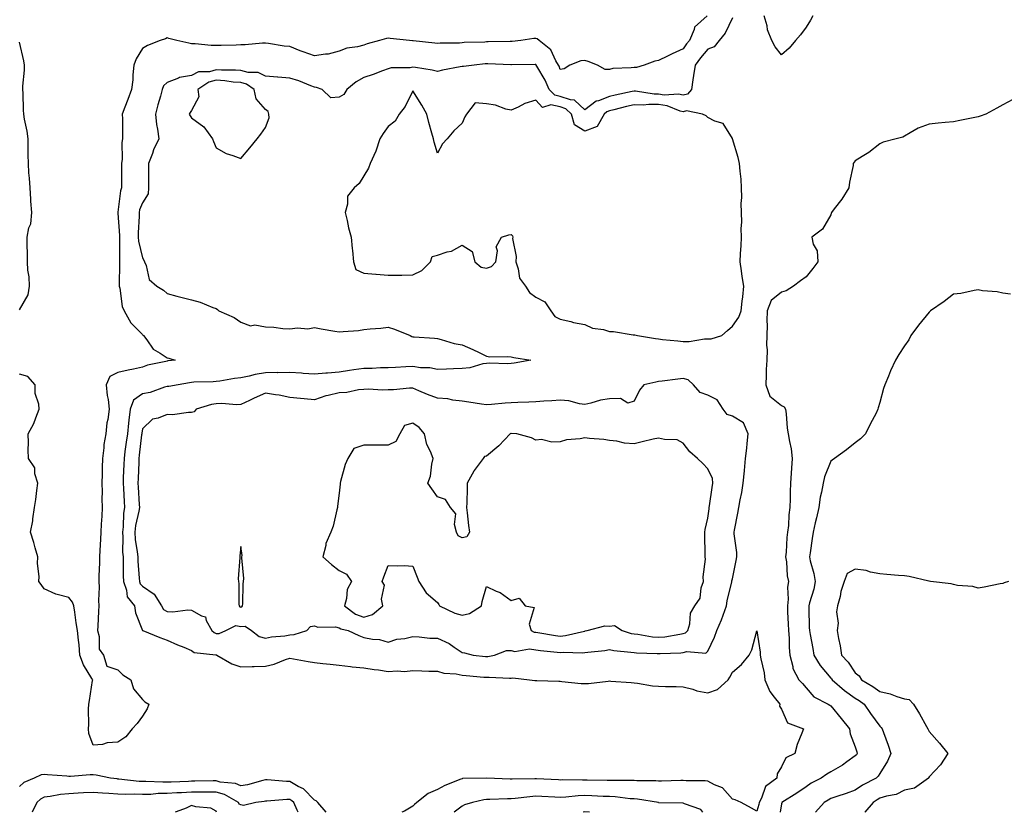
# Model space of a CAD drawing. Units: inches. Extents: x 926243 to 928883, y 7245098 to 7247738.
# Drawn here: x 927758 to 928159, y 7245098 to 7245420 of the extents above; entities that cross this region are included whole.
import ezdxf

# ---------------------------------------------------------------- set-up
doc = ezdxf.new("R2010")
doc.units = ezdxf.units.IN
doc.header["$MEASUREMENT"] = 0
doc.layers.add('Contour_92627245', color=7, linetype='Continuous', true_color=0xe0c936)

msp = doc.modelspace()

# ---------------------------------------------------------------- linework, layer by layer
at = {"layer": 'Contour_92627245'}
for points in [[(928037.8, 7245421.92, 3249), (928032.61, 7245417.37, 3249), (928032.45, 7245416.31, 3249), (928030.61, 7245411.92, 3249), (928029.44, 7245410.53, 3249), (928028.05, 7245408.57, 3249), (928023.52, 7245406.44, 3249), (928021.69, 7245405.55, 3249), (928018.05, 7245403.81, 3249), (928016.47, 7245403.5, 3249), (928012.16, 7245401.92, 3249), (928009.06, 7245400.91, 3249), (928008.05, 7245400.98, 3249), (928006.87, 7245400.74, 3249), (927999.4, 7245400.57, 3249), (927998.05, 7245400.13, 3249), (927996.31, 7245400.17, 3249), (927993.24, 7245401.92, 3249), (927989.42, 7245403.3, 3249), (927988.05, 7245403.75, 3249), (927986.38, 7245403.59, 3249), (927981.96, 7245401.92, 3249), (927979.57, 7245400.4, 3249), (927978.05, 7245400.1, 3249), (927977.6, 7245401.47, 3249), (927977.36, 7245401.92, 3249), (927976.29, 7245403.69, 3249), (927974.22, 7245408.08, 3249), (927969.43, 7245411.92, 3249), (927968.66, 7245412.53, 3249), (927968.05, 7245412.66, 3249), (927967.27, 7245412.69, 3249), (927961.92, 7245411.92, 3249), (927958.46, 7245411.5, 3249), (927958.05, 7245411.48, 3249), (927957.62, 7245411.48, 3249), (927948.67, 7245411.3, 3249), (927948.05, 7245411.3, 3249), (927947.4, 7245411.27, 3249), (927938.93, 7245411.04, 3249), (927938.05, 7245410.97, 3249), (927937.01, 7245410.88, 3249), (927929.17, 7245410.8, 3249), (927928.05, 7245410.67, 3249), (927926.96, 7245410.83, 3249), (927918.21, 7245411.75, 3249), (927918.05, 7245411.78, 3249), (927917.92, 7245411.78, 3249), (927916.69, 7245411.92, 3249), (927908.88, 7245412.76, 3249), (927908.05, 7245412.81, 3249), (927907.27, 7245412.7, 3249), (927904.49, 7245411.92, 3249), (927899.48, 7245410.49, 3249), (927898.05, 7245410.05, 3249), (927895.49, 7245409.35, 3249), (927891.2, 7245408.77, 3249), (927888.05, 7245407.54, 3249), (927883.57, 7245406.4, 3249), (927882.51, 7245406.38, 3249), (927878.05, 7245405.61, 3249), (927873.38, 7245407.24, 3249), (927872.22, 7245407.75, 3249), (927868.05, 7245409.4, 3249), (927865.75, 7245409.62, 3249), (927859.29, 7245410.69, 3249), (927858.05, 7245410.82, 3249), (927856.89, 7245410.76, 3249), (927849.79, 7245410.17, 3249), (927848.05, 7245410.09, 3249), (927846.17, 7245410.05, 3249), (927840.09, 7245409.88, 3249), (927838.05, 7245409.82, 3249), (927836.02, 7245409.89, 3249), (927829.45, 7245410.52, 3249), (927828.05, 7245410.57, 3249), (927826.89, 7245410.77, 3249), (927821.98, 7245411.92, 3249), (927818.82, 7245412.69, 3249), (927818.05, 7245412.92, 3249), (927817.4, 7245412.57, 3249), (927815.28, 7245411.92, 3249), (927810.1, 7245409.87, 3249), (927808.05, 7245408.71, 3249), (927805.52, 7245404.45, 3249), (927804.51, 7245401.92, 3249), (927804.09, 7245397.96, 3249), (927804.08, 7245395.88, 3249), (927803.54, 7245391.92, 3249), (927802.14, 7245387.84, 3249), (927800.92, 7245384.78, 3249), (927799.84, 7245381.92, 3249), (927799.88, 7245380.09, 3249), (927799.94, 7245373.81, 3249), (927799.98, 7245371.92, 3249), (927799.6, 7245370.37, 3249), (927799.82, 7245363.69, 3249), (927799.54, 7245361.92, 3249), (927799.55, 7245360.43, 3249), (927799.51, 7245353.38, 3249), (927799.52, 7245351.92, 3249), (927799.17, 7245350.8, 3249), (927798.05, 7245342.13, 3249), (927798, 7245341.97, 3249), (927798, 7245341.92, 3249), (927798, 7245341.86, 3249), (927798.05, 7245341.61, 3249), (927798.68, 7245332.55, 3249), (927798.68, 7245331.92, 3249), (927798.75, 7245331.22, 3249), (927798.67, 7245322.54, 3249), (927798.75, 7245321.92, 3249), (927798.77, 7245321.2, 3249), (927798.58, 7245312.46, 3249), (927798.6, 7245311.92, 3249), (927798.83, 7245311.14, 3249), (927799.82, 7245303.69, 3249), (927800.62, 7245301.92, 3249), (927803.25, 7245297.12, 3249), (927808.05, 7245292.26, 3249), (927808.24, 7245292.11, 3249), (927808.45, 7245291.92, 3249), (927809.83, 7245290.14, 3249), (927812.47, 7245286.34, 3249), (927815.24, 7245284.73, 3249), (927818.05, 7245282.79, 3249), (927818.77, 7245282.64, 3249), (927821.38, 7245281.92, 3249), (927818.38, 7245281.59, 3249), (927818.05, 7245281.54, 3249), (927817.51, 7245281.38, 3249), (927810.14, 7245279.83, 3249), (927808.05, 7245279.04, 3249), (927804.35, 7245278.22, 3249), (927802.19, 7245277.78, 3249), (927798.05, 7245276.83, 3249), (927794.78, 7245275.18, 3249), (927793.27, 7245271.92, 3249), (927793.63, 7245267.5, 3249), (927794.03, 7245265.94, 3249), (927794.47, 7245261.92, 3249), (927793.94, 7245257.82, 3249), (927793.6, 7245256.37, 3249), (927793.16, 7245251.92, 3249), (927792.38, 7245247.58, 3249), (927792.39, 7245246.26, 3249), (927791.81, 7245241.92, 3249), (927791.68, 7245238.29, 3249), (927791.66, 7245235.52, 3249), (927791.53, 7245231.92, 3249), (927791.63, 7245228.34, 3249), (927791.56, 7245225.43, 3249), (927791.67, 7245221.92, 3249), (927791.47, 7245218.5, 3249), (927791.26, 7245215.13, 3249), (927791.07, 7245211.92, 3249), (927790.93, 7245209.04, 3249), (927790.67, 7245204.54, 3249), (927790.55, 7245201.92, 3249), (927790.51, 7245199.46, 3249), (927790.32, 7245194.19, 3249), (927790.29, 7245191.92, 3249), (927790.4, 7245189.57, 3249), (927790.22, 7245184.09, 3249), (927790.34, 7245181.92, 3249), (927790.19, 7245179.78, 3249), (927789.86, 7245173.73, 3249), (927789.73, 7245171.92, 3249), (927790.45, 7245169.52, 3249), (927790.49, 7245164.36, 3249), (927792.23, 7245161.92, 3249), (927793.53, 7245157.4, 3249), (927798.05, 7245155.99, 3249), (927800.02, 7245153.89, 3249), (927803.34, 7245151.92, 3249), (927804.36, 7245148.23, 3249), (927808.05, 7245143.9, 3249), (927809.04, 7245142.91, 3249), (927810.59, 7245141.92, 3249), (927809.92, 7245140.05, 3249), (927808.05, 7245137.08, 3249), (927805.92, 7245134.05, 3249), (927803.91, 7245131.92, 3249), (927801.23, 7245128.75, 3249), (927798.05, 7245126.51, 3249), (927793.65, 7245126.31, 3249), (927791.73, 7245125.6, 3249), (927788.05, 7245125.3, 3249), (927786.22, 7245130.09, 3249), (927786.05, 7245131.92, 3249), (927786.2, 7245133.77, 3249), (927786.06, 7245139.93, 3249), (927786.19, 7245141.92, 3249), (927786.45, 7245143.52, 3249), (927787.75, 7245151.62, 3249), (927787.8, 7245151.92, 3249), (927787.49, 7245152.48, 3249), (927784.04, 7245157.91, 3249), (927782.53, 7245161.92, 3249), (927782.27, 7245166.14, 3249), (927781.97, 7245168, 3249), (927781.66, 7245171.92, 3249), (927781.14, 7245175.01, 3249), (927780.55, 7245179.42, 3249), (927780.15, 7245181.92, 3249), (927779.58, 7245183.45, 3249), (927778.05, 7245185.3, 3249), (927773.37, 7245186.6, 3249), (927772.79, 7245186.66, 3249), (927768.05, 7245188.82, 3249), (927766.8, 7245190.67, 3249), (927765.94, 7245191.92, 3249), (927766.05, 7245193.92, 3249), (927765.38, 7245199.25, 3249), (927765.47, 7245201.92, 3249), (927764.38, 7245205.59, 3249), (927763.81, 7245207.68, 3249), (927762.45, 7245211.92, 3249), (927763.44, 7245216.53, 3249), (927763.46, 7245217.33, 3249), (927764.18, 7245221.92, 3249), (927764.72, 7245225.25, 3249), (927765.01, 7245228.88, 3249), (927765.43, 7245231.92, 3249), (927764.32, 7245235.65, 3249), (927764.24, 7245238.11, 3249), (927761.73, 7245241.92, 3249), (927761.61, 7245245.48, 3249), (927761.66, 7245248.31, 3249), (927761.55, 7245251.92, 3249), (927763.8, 7245256.17, 3249), (927764.63, 7245258.5, 3249), (927766.06, 7245261.92, 3249), (927765.94, 7245264.03, 3249), (927764.46, 7245268.34, 3249), (927764.34, 7245271.92, 3249), (927761.37, 7245275.24, 3249), (927758.05, 7245276.15, 3249)], [(928048.05, 7245421.18, 3250), (928045.07, 7245414.9, 3250), (928042.66, 7245411.92, 3250), (928040.69, 7245409.28, 3250), (928038.05, 7245408.38, 3250), (928035.08, 7245404.89, 3250), (928032.92, 7245401.92, 3250), (928032.3, 7245397.67, 3250), (928032, 7245395.87, 3250), (928031.39, 7245391.92, 3250), (928029.86, 7245390.11, 3250), (928028.05, 7245389.61, 3250), (928026.17, 7245390.04, 3250), (928020.28, 7245389.68, 3250), (928018.05, 7245390.01, 3250), (928016.17, 7245390.04, 3250), (928008.69, 7245391.28, 3250), (928008.05, 7245391.3, 3250), (928007.23, 7245391.1, 3250), (928000.35, 7245389.62, 3250), (927998.05, 7245389.08, 3250), (927993.52, 7245387.39, 3250), (927992.7, 7245387.27, 3250), (927988.05, 7245383.68, 3250), (927983.83, 7245387.69, 3250), (927982.24, 7245387.73, 3250), (927978.05, 7245389.15, 3250), (927975.77, 7245389.63, 3250), (927973.55, 7245391.92, 3250), (927971.95, 7245395.82, 3250), (927968.52, 7245401.45, 3250), (927968.26, 7245401.92, 3250), (927968.18, 7245402.06, 3250), (927968.05, 7245402.17, 3250), (927967.82, 7245402.15, 3250), (927958.13, 7245402, 3250), (927958.05, 7245401.99, 3250), (927957.98, 7245401.99, 3250), (927948.59, 7245402.46, 3250), (927948.05, 7245402.47, 3250), (927947.54, 7245402.44, 3250), (927943.04, 7245401.92, 3250), (927938.66, 7245401.31, 3250), (927938.05, 7245401.36, 3250), (927937.31, 7245401.18, 3250), (927930.08, 7245399.89, 3250), (927928.05, 7245399.26, 3250), (927925.94, 7245399.81, 3250), (927919.13, 7245400.85, 3250), (927918.05, 7245401.08, 3250), (927916.96, 7245400.83, 3250), (927909.17, 7245400.8, 3250), (927908.05, 7245400.34, 3250), (927905.65, 7245399.52, 3250), (927901.94, 7245398.03, 3250), (927898.05, 7245396.91, 3250), (927894.93, 7245395.04, 3250), (927891.25, 7245391.92, 3250), (927890.02, 7245389.96, 3250), (927888.05, 7245388.87, 3250), (927884.71, 7245388.58, 3250), (927881.2, 7245391.92, 3250), (927878.91, 7245392.78, 3250), (927878.05, 7245392.91, 3250), (927876.49, 7245393.48, 3250), (927871.6, 7245395.46, 3250), (927868.05, 7245396.62, 3250), (927863.12, 7245396.99, 3250), (927862.98, 7245396.99, 3250), (927858.05, 7245397.33, 3250), (927855.06, 7245398.93, 3250), (927851.07, 7245398.89, 3250), (927848.05, 7245399.67, 3250), (927845.96, 7245399.83, 3250), (927840.19, 7245399.78, 3250), (927838.05, 7245399.92, 3250), (927835.35, 7245399.21, 3250), (927830.8, 7245399.18, 3250), (927828.05, 7245397.73, 3250), (927823.16, 7245396.81, 3250), (927822.66, 7245396.53, 3250), (927818.05, 7245394.84, 3250), (927816.57, 7245393.4, 3250), (927816.06, 7245391.92, 3250), (927815.35, 7245389.21, 3250), (927814.29, 7245385.68, 3250), (927813.38, 7245381.92, 3250), (927813.81, 7245377.68, 3250), (927814.2, 7245375.77, 3250), (927814.68, 7245371.92, 3250), (927812.56, 7245367.41, 3250), (927812.08, 7245365.95, 3250), (927810.52, 7245361.92, 3250), (927810.48, 7245359.49, 3250), (927810.52, 7245354.39, 3250), (927810.49, 7245351.92, 3250), (927810.39, 7245349.58, 3250), (927808.05, 7245345.85, 3250), (927806.91, 7245343.05, 3250), (927806.64, 7245341.92, 3250), (927806.65, 7245340.52, 3250), (927806.24, 7245333.74, 3250), (927806.24, 7245331.92, 3250), (927806.41, 7245330.28, 3250), (927808.05, 7245323.47, 3250), (927808.67, 7245322.55, 3250), (927808.86, 7245321.92, 3250), (927809.54, 7245320.44, 3250), (927810.8, 7245314.67, 3250), (927813.94, 7245311.92, 3250), (927816.54, 7245310.41, 3250), (927818.05, 7245309.04, 3250), (927821.98, 7245307.98, 3250), (927823.65, 7245307.52, 3250), (927828.05, 7245306.4, 3250), (927831.58, 7245305.46, 3250), (927836.61, 7245303.36, 3250), (927838.05, 7245302.87, 3250), (927838.6, 7245302.47, 3250), (927839.12, 7245301.92, 3250), (927845.37, 7245299.23, 3250), (927848.05, 7245297.39, 3250), (927852.01, 7245295.88, 3250), (927853.78, 7245296.19, 3250), (927858.05, 7245295.49, 3250), (927861.48, 7245295.35, 3250), (927865.21, 7245294.76, 3250), (927868.05, 7245294.62, 3250), (927871.12, 7245295, 3250), (927875.32, 7245294.64, 3250), (927878.05, 7245295.18, 3250), (927880.74, 7245294.62, 3250), (927886.26, 7245293.71, 3250), (927888.05, 7245293.36, 3250), (927889.72, 7245293.59, 3250), (927896, 7245293.96, 3250), (927898.05, 7245294.31, 3250), (927900.72, 7245294.6, 3250), (927905.03, 7245294.94, 3250), (927908.05, 7245295.27, 3250), (927910.6, 7245294.47, 3250), (927916.93, 7245291.92, 3250), (927917.63, 7245291.5, 3250), (927918.05, 7245291.35, 3250), (927918.65, 7245291.32, 3250), (927926.91, 7245290.79, 3250), (927928.05, 7245290.73, 3250), (927929.61, 7245290.36, 3250), (927934.86, 7245288.73, 3250), (927938.05, 7245288.09, 3250), (927942.39, 7245286.26, 3250), (927944.98, 7245285, 3250), (927948.05, 7245283.57, 3250), (927949.39, 7245283.27, 3250), (927956.53, 7245283.44, 3250), (927958.05, 7245283.22, 3250), (927959.12, 7245282.99, 3250), (927966.08, 7245281.92, 3250), (927959.28, 7245280.7, 3250), (927958.05, 7245280.5, 3250), (927956.57, 7245280.44, 3250), (927949.35, 7245280.61, 3250), (927948.05, 7245280.55, 3250), (927946.54, 7245280.42, 3250), (927941.24, 7245278.73, 3250), (927938.05, 7245278.55, 3250), (927934.54, 7245278.4, 3250), (927931.73, 7245278.25, 3250), (927928.05, 7245278.1, 3250), (927924.97, 7245278.83, 3250), (927921.16, 7245278.8, 3250), (927918.05, 7245279.3, 3250), (927915.25, 7245279.12, 3250), (927911.05, 7245278.92, 3250), (927908.05, 7245278.71, 3250), (927904.85, 7245278.72, 3250), (927901.44, 7245278.53, 3250), (927898.05, 7245278.54, 3250), (927894.04, 7245277.91, 3250), (927892.32, 7245277.65, 3250), (927888.05, 7245276.97, 3250), (927883.34, 7245276.63, 3250), (927882.69, 7245276.56, 3250), (927878.05, 7245276.2, 3250), (927873.44, 7245276.53, 3250), (927872.72, 7245276.59, 3250), (927868.05, 7245276.92, 3250), (927863.18, 7245276.79, 3250), (927862.94, 7245276.81, 3250), (927858.05, 7245276.71, 3250), (927853.9, 7245276.06, 3250), (927851.47, 7245275.34, 3250), (927848.05, 7245274.66, 3250), (927845.53, 7245274.45, 3250), (927839.46, 7245273.33, 3250), (927838.05, 7245273.18, 3250), (927836.86, 7245273.1, 3250), (927829.01, 7245272.88, 3250), (927828.05, 7245272.82, 3250), (927827.25, 7245272.71, 3250), (927822.6, 7245271.92, 3250), (927818.77, 7245271.21, 3250), (927818.05, 7245271.12, 3250), (927816.98, 7245270.85, 3250), (927811.17, 7245268.8, 3250), (927808.05, 7245268.23, 3250), (927804.36, 7245265.61, 3250), (927803.1, 7245261.92, 3250), (927802.53, 7245257.44, 3250), (927802.43, 7245256.3, 3250), (927801.92, 7245251.92, 3250), (927801.48, 7245248.49, 3250), (927800.94, 7245244.8, 3250), (927800.55, 7245241.92, 3250), (927800.46, 7245239.51, 3250), (927800.26, 7245234.13, 3250), (927800.18, 7245231.92, 3250), (927800.31, 7245229.66, 3250), (927800.56, 7245224.43, 3250), (927800.7, 7245221.92, 3250), (927800.36, 7245219.61, 3250), (927800.21, 7245214.08, 3250), (927799.95, 7245211.92, 3250), (927800.09, 7245209.88, 3250), (927799.97, 7245203.84, 3250), (927800.13, 7245201.92, 3250), (927800.22, 7245199.75, 3250), (927800.25, 7245194.13, 3250), (927800.34, 7245191.92, 3250), (927801.58, 7245188.39, 3250), (927801.82, 7245185.69, 3250), (927804.86, 7245181.92, 3250), (927805.19, 7245179.06, 3250), (927808.05, 7245172, 3250), (927808.07, 7245171.94, 3250), (927808.15, 7245171.92, 3250), (927815.18, 7245169.06, 3250), (927818.05, 7245168.03, 3250), (927822.27, 7245166.15, 3250), (927824.83, 7245165.13, 3250), (927828.05, 7245163.8, 3250), (927829.07, 7245162.94, 3250), (927837.93, 7245162.04, 3250), (927838.05, 7245162, 3250), (927838.12, 7245161.99, 3250), (927838.25, 7245161.92, 3250), (927844.46, 7245158.33, 3250), (927848.05, 7245157.19, 3250), (927852.68, 7245157.28, 3250), (927853.43, 7245157.3, 3250), (927858.05, 7245157.4, 3250), (927861.69, 7245158.28, 3250), (927866.25, 7245160.12, 3250), (927868.05, 7245160.69, 3250), (927869.49, 7245160.48, 3250), (927875.4, 7245159.27, 3250), (927878.05, 7245158.94, 3250), (927881.42, 7245158.55, 3250), (927884.41, 7245158.28, 3250), (927888.05, 7245157.83, 3250), (927892.62, 7245157.35, 3250), (927893.3, 7245157.17, 3250), (927898.05, 7245156.82, 3250), (927902.25, 7245156.12, 3250), (927904.06, 7245155.91, 3250), (927908.05, 7245155.3, 3250), (927911.66, 7245155.53, 3250), (927914.65, 7245155.32, 3250), (927918.05, 7245155.61, 3250), (927921.72, 7245155.58, 3250), (927924.59, 7245155.39, 3250), (927928.05, 7245155.36, 3250), (927930.68, 7245154.55, 3250), (927935.67, 7245154.29, 3250), (927938.05, 7245153.8, 3250), (927939.77, 7245153.65, 3250), (927946.97, 7245153, 3250), (927948.05, 7245152.91, 3250), (927949.09, 7245152.96, 3250), (927957.42, 7245152.55, 3250), (927958.05, 7245152.59, 3250), (927958.76, 7245152.63, 3250), (927965.51, 7245151.92, 3250), (927967.71, 7245151.58, 3250), (927968.05, 7245151.55, 3250), (927968.43, 7245151.54, 3250), (927977.44, 7245151.31, 3250), (927978.05, 7245151.3, 3250), (927978.73, 7245151.24, 3250), (927986.56, 7245150.43, 3250), (927988.05, 7245150.33, 3250), (927989.55, 7245150.42, 3250), (927997.52, 7245151.39, 3250), (927998.05, 7245151.43, 3250), (927998.58, 7245151.39, 3250), (928006.91, 7245150.78, 3250), (928008.05, 7245150.7, 3250), (928009.43, 7245150.54, 3250), (928015.62, 7245149.5, 3250), (928018.05, 7245149.24, 3250), (928020.8, 7245149.17, 3250), (928025.23, 7245149.1, 3250), (928028.05, 7245149.01, 3250), (928031.93, 7245148.04, 3250), (928033.54, 7245147.41, 3250), (928038.05, 7245146.64, 3250), (928041.99, 7245147.97, 3250), (928046.31, 7245151.92, 3250), (928047.02, 7245152.95, 3250), (928048.05, 7245155.05, 3250), (928051.81, 7245158.16, 3250), (928054.83, 7245161.92, 3250), (928055.95, 7245164.02, 3250), (928058.05, 7245171.85, 3250), (928059.3, 7245163.17, 3250), (928059.39, 7245161.92, 3250), (928059.63, 7245160.35, 3250), (928060.92, 7245154.79, 3250), (928061.28, 7245151.92, 3250), (928063.24, 7245147.11, 3250), (928065.12, 7245144.85, 3250), (928067.35, 7245141.92, 3250), (928067.28, 7245141.15, 3250), (928068.05, 7245139.92, 3250), (928070.49, 7245134.36, 3250), (928076.96, 7245131.92, 3250), (928076.37, 7245130.24, 3250), (928074.41, 7245125.56, 3250), (928073.4, 7245121.92, 3250), (928069.79, 7245120.18, 3250), (928068.05, 7245116.45, 3250), (928066.33, 7245113.65, 3250), (928066.11, 7245111.92, 3250), (928061.52, 7245108.44, 3250), (928059.95, 7245103.81, 3250), (928058.93, 7245101.92, 3250), (928058.79, 7245101.19, 3250), (928058.05, 7245098.47, 3250), (928055.87, 7245099.73, 3250), (928051.63, 7245101.92, 3250), (928049.21, 7245103.08, 3250), (928048.05, 7245103.39, 3250), (928044.07, 7245107.94, 3250), (928040.83, 7245109.14, 3250), (928038.05, 7245110.63, 3250), (928036.97, 7245110.84, 3250), (928029.23, 7245110.74, 3250), (928028.05, 7245110.89, 3250), (928027.03, 7245110.89, 3250), (928019.25, 7245110.72, 3250), (928018.05, 7245110.72, 3250), (928016.95, 7245110.82, 3250), (928009.15, 7245110.82, 3250), (928008.05, 7245110.9, 3250), (928007.09, 7245110.96, 3250), (927999.05, 7245110.92, 3250), (927998.05, 7245110.97, 3250), (927997.13, 7245111, 3250), (927988.95, 7245111.02, 3250), (927988.05, 7245111.04, 3250), (927987.14, 7245111.01, 3250), (927978.83, 7245111.14, 3250), (927978.05, 7245111.1, 3250), (927977.27, 7245111.14, 3250), (927968.35, 7245111.62, 3250), (927968.05, 7245111.64, 3250), (927967.74, 7245111.62, 3250), (927958.46, 7245111.5, 3250), (927958.05, 7245111.47, 3250), (927957.61, 7245111.47, 3250), (927948.08, 7245111.88, 3250), (927948.01, 7245111.88, 3250), (927938.27, 7245111.71, 3250), (927938.05, 7245111.67, 3250), (927937.59, 7245111.46, 3250), (927931.09, 7245108.88, 3250), (927928.05, 7245107.22, 3250), (927924.29, 7245105.69, 3250), (927919.66, 7245101.92, 3250), (927918.79, 7245101.18, 3250), (927918.05, 7245100.51, 3250), (927914.65, 7245098.52, 3250), (927913.61, 7245098, 3250)], [(928080.76, 7245421.92, 3250), (928079.8, 7245420.17, 3250), (928078.05, 7245417.31, 3250), (928075.73, 7245414.23, 3250), (928073.68, 7245411.92, 3250), (928071.15, 7245408.81, 3250), (928068.05, 7245406.1, 3250), (928065.49, 7245409.36, 3250), (928064.15, 7245411.92, 3250), (928062.37, 7245416.25, 3250), (928062.18, 7245417.8, 3250), (928061.04, 7245421.92, 3250)], [(927758.05, 7245302.34, 3249), (927761.48, 7245308.49, 3249), (927762.1, 7245311.92, 3249), (927761.93, 7245315.8, 3249), (927761.43, 7245318.54, 3249), (927761.23, 7245321.92, 3249), (927761.21, 7245325.08, 3249), (927761.11, 7245328.86, 3249), (927761.09, 7245331.92, 3249), (927761.78, 7245335.65, 3249), (927762.57, 7245337.4, 3249), (927763, 7245341.92, 3249), (927762.69, 7245346.56, 3249), (927762.62, 7245347.35, 3249), (927762.3, 7245351.92, 3249), (927762.08, 7245355.95, 3249), (927761.85, 7245358.12, 3249), (927761.63, 7245361.92, 3249), (927761.54, 7245365.41, 3249), (927761.61, 7245368.36, 3249), (927761.53, 7245371.92, 3249), (927761.16, 7245375.03, 3249), (927760.06, 7245379.92, 3249), (927759.77, 7245381.92, 3249), (927759.69, 7245383.55, 3249), (927759.5, 7245390.47, 3249), (927759.43, 7245391.92, 3249), (927759.42, 7245393.3, 3249), (927760.11, 7245399.87, 3249), (927760.1, 7245401.92, 3249), (927759.81, 7245403.68, 3249), (927758.05, 7245411.28, 3249)], [(928162.13, 7245387.84, 3251), (928158.05, 7245385.74, 3251), (928155.65, 7245384.32, 3251), (928151.23, 7245381.92, 3251), (928148.87, 7245381.11, 3251), (928148.05, 7245380.88, 3251), (928146.76, 7245380.62, 3251), (928140.64, 7245379.33, 3251), (928138.05, 7245378.82, 3251), (928134.68, 7245378.55, 3251), (928131.76, 7245378.21, 3251), (928128.05, 7245377.93, 3251), (928123.65, 7245376.31, 3251), (928120.43, 7245374.3, 3251), (928118.05, 7245373.02, 3251), (928117.36, 7245372.61, 3251), (928114.71, 7245371.92, 3251), (928109.36, 7245370.61, 3251), (928108.05, 7245369.85, 3251), (928103.56, 7245366.41, 3251), (928100.89, 7245364.76, 3251), (928098.05, 7245362.93, 3251), (928097.56, 7245362.42, 3251), (928097.22, 7245361.92, 3251), (928097.14, 7245361.01, 3251), (928095.64, 7245354.33, 3251), (928095.47, 7245351.92, 3251), (928092.58, 7245347.39, 3251), (928089.52, 7245343.39, 3251), (928088.43, 7245341.92, 3251), (928088.29, 7245341.68, 3251), (928088.05, 7245340.93, 3251), (928084.77, 7245335.2, 3251), (928080.33, 7245331.92, 3251), (928080.92, 7245329.05, 3251), (928082.55, 7245326.42, 3251), (928082.84, 7245321.92, 3251), (928080.84, 7245319.13, 3251), (928078.05, 7245315.72, 3251), (928075.74, 7245314.22, 3251), (928072.98, 7245311.92, 3251), (928069.9, 7245310.06, 3251), (928068.05, 7245309.51, 3251), (928063.77, 7245306.2, 3251), (928062.16, 7245301.92, 3251), (928062.03, 7245297.94, 3251), (928062.22, 7245296.09, 3251), (928062.12, 7245291.92, 3251), (928061.98, 7245287.99, 3251), (928062.19, 7245286.06, 3251), (928062.08, 7245281.92, 3251), (928061.85, 7245278.12, 3251), (928061.85, 7245275.72, 3251), (928061.65, 7245271.92, 3251), (928063.31, 7245267.18, 3251), (928068.05, 7245263.39, 3251), (928069.09, 7245262.96, 3251), (928069.67, 7245261.92, 3251), (928069.96, 7245260.01, 3251), (928070.37, 7245254.24, 3251), (928070.81, 7245251.92, 3251), (928071.23, 7245248.75, 3251), (928072, 7245245.87, 3251), (928072.37, 7245241.92, 3251), (928072.05, 7245237.92, 3251), (928072.01, 7245235.88, 3251), (928071.72, 7245231.92, 3251), (928071.57, 7245228.4, 3251), (928071.59, 7245225.46, 3251), (928071.44, 7245221.92, 3251), (928070.99, 7245218.98, 3251), (928070.84, 7245214.71, 3251), (928070.49, 7245211.92, 3251), (928070.25, 7245209.72, 3251), (928069.87, 7245203.74, 3251), (928069.69, 7245201.92, 3251), (928070.06, 7245199.91, 3251), (928070.32, 7245194.19, 3251), (928070.92, 7245191.92, 3251), (928070.41, 7245189.56, 3251), (928070.8, 7245184.67, 3251), (928070.44, 7245181.92, 3251), (928070.53, 7245179.44, 3251), (928070.76, 7245174.63, 3251), (928070.85, 7245171.92, 3251), (928071.09, 7245168.87, 3251), (928071.11, 7245164.98, 3251), (928071.4, 7245161.92, 3251), (928072.65, 7245157.32, 3251), (928072.68, 7245156.55, 3251), (928075.07, 7245151.92, 3251), (928076.56, 7245150.43, 3251), (928078.05, 7245148.65, 3251), (928081.15, 7245145.02, 3251), (928087.04, 7245141.92, 3251), (928087.67, 7245141.54, 3251), (928088.05, 7245141.27, 3251), (928092.29, 7245136.17, 3251), (928095.68, 7245131.92, 3251), (928096.04, 7245129.91, 3251), (928098.05, 7245124.6, 3251), (928098.67, 7245122.54, 3251), (928098.88, 7245121.92, 3251), (928098.54, 7245121.43, 3251), (928098.05, 7245120.92, 3251), (928094.66, 7245118.53, 3251), (928092.81, 7245117.16, 3251), (928088.05, 7245114.43, 3251), (928086.44, 7245113.53, 3251), (928084.17, 7245111.92, 3251), (928080.17, 7245109.79, 3251), (928078.05, 7245108.38, 3251), (928074.24, 7245105.73, 3251), (928068.18, 7245101.92, 3251), (928068.13, 7245101.84, 3251), (928068.05, 7245101.46, 3251), (928067.54, 7245098, 3251)], [(928161.26, 7245308.71, 3252), (928158.05, 7245309.11, 3252), (928155.75, 7245309.62, 3252), (928149.84, 7245310.13, 3252), (928148.05, 7245310.46, 3252), (928146.39, 7245310.27, 3252), (928140.93, 7245309.05, 3252), (928138.05, 7245308.77, 3252), (928134.16, 7245305.81, 3252), (928128.6, 7245301.92, 3252), (928128.32, 7245301.65, 3252), (928128.05, 7245301.44, 3252), (928123.84, 7245296.13, 3252), (928120.72, 7245291.92, 3252), (928119.79, 7245290.17, 3252), (928118.05, 7245287.72, 3252), (928115.72, 7245284.25, 3252), (928114.41, 7245281.92, 3252), (928112.42, 7245277.55, 3252), (928111.52, 7245275.39, 3252), (928110.02, 7245271.92, 3252), (928109.56, 7245270.41, 3252), (928108.05, 7245264.73, 3252), (928107.42, 7245262.55, 3252), (928107.28, 7245261.92, 3252), (928106.49, 7245260.36, 3252), (928104.16, 7245255.81, 3252), (928102.21, 7245251.92, 3252), (928100.12, 7245249.85, 3252), (928098.05, 7245248.26, 3252), (928094.51, 7245245.46, 3252), (928089.66, 7245241.92, 3252), (928088.71, 7245241.26, 3252), (928088.05, 7245240.8, 3252), (928085.56, 7245234.41, 3252), (928085.01, 7245231.92, 3252), (928084.33, 7245228.21, 3252), (928083.82, 7245226.16, 3252), (928083.17, 7245221.92, 3252), (928082.23, 7245217.73, 3252), (928081.8, 7245215.67, 3252), (928080.98, 7245211.92, 3252), (928080.55, 7245209.42, 3252), (928079.71, 7245203.58, 3252), (928079.44, 7245201.92, 3252), (928079.76, 7245200.21, 3252), (928081.25, 7245195.11, 3252), (928081.71, 7245191.92, 3252), (928081.19, 7245188.79, 3252), (928079.38, 7245183.25, 3252), (928079.09, 7245181.92, 3252), (928079.14, 7245180.84, 3252), (928079.32, 7245173.19, 3252), (928079.38, 7245171.92, 3252), (928079.66, 7245170.31, 3252), (928080.76, 7245164.63, 3252), (928081.2, 7245161.92, 3252), (928083.83, 7245157.7, 3252), (928088.05, 7245152.59, 3252), (928088.38, 7245152.25, 3252), (928088.61, 7245151.92, 3252), (928093.64, 7245147.51, 3252), (928098.05, 7245144.45, 3252), (928099.61, 7245143.48, 3252), (928101.69, 7245141.92, 3252), (928104.31, 7245138.18, 3252), (928108.05, 7245132.99, 3252), (928108.62, 7245132.49, 3252), (928108.96, 7245131.92, 3252), (928109.47, 7245130.49, 3252), (928111.47, 7245125.34, 3252), (928112.58, 7245121.92, 3252), (928111.16, 7245118.81, 3252), (928108.05, 7245113.81, 3252), (928107.31, 7245112.66, 3252), (928106.59, 7245111.92, 3252), (928100.97, 7245108.99, 3252), (928098.05, 7245106.94, 3252), (928094.36, 7245105.61, 3252), (928090.56, 7245104.43, 3252), (928088.05, 7245103.59, 3252), (928086.98, 7245102.98, 3252), (928085.43, 7245101.92, 3252), (928081.89, 7245098.08, 3252), (928081.84, 7245098, 3252)], [(928160.36, 7245191.92, 3253), (928158.67, 7245191.3, 3253), (928158.05, 7245191.06, 3253), (928157.04, 7245190.91, 3253), (928150.47, 7245189.5, 3253), (928148.05, 7245189.21, 3253), (928145.92, 7245189.79, 3253), (928139.68, 7245190.29, 3253), (928138.05, 7245190.62, 3253), (928137.05, 7245190.92, 3253), (928128.67, 7245191.92, 3253), (928128.15, 7245192.03, 3253), (928128.05, 7245192.03, 3253), (928127.92, 7245192.05, 3253), (928120.04, 7245193.9, 3253), (928118.05, 7245194.19, 3253), (928115.62, 7245194.34, 3253), (928110.92, 7245194.78, 3253), (928108.05, 7245194.97, 3253), (928104.25, 7245195.72, 3253), (928102.48, 7245196.35, 3253), (928098.05, 7245196.93, 3253), (928094.79, 7245195.18, 3253), (928093.59, 7245191.92, 3253), (928092.23, 7245187.74, 3253), (928091.85, 7245185.72, 3253), (928090.85, 7245181.92, 3253), (928090.4, 7245179.57, 3253), (928091.06, 7245174.93, 3253), (928090.74, 7245171.92, 3253), (928091.26, 7245168.72, 3253), (928091.87, 7245165.74, 3253), (928092.42, 7245161.92, 3253), (928095.13, 7245159, 3253), (928098.05, 7245154.71, 3253), (928099.63, 7245153.49, 3253), (928100.52, 7245151.92, 3253), (928105.26, 7245149.13, 3253), (928108.05, 7245147.09, 3253), (928112.29, 7245146.16, 3253), (928114.92, 7245145.05, 3253), (928118.05, 7245144.1, 3253), (928119.96, 7245143.83, 3253), (928121.8, 7245141.92, 3253), (928124.14, 7245138.01, 3253), (928127.01, 7245132.96, 3253), (928127.61, 7245131.92, 3253), (928127.75, 7245131.62, 3253), (928128.05, 7245130.82, 3253), (928132.29, 7245126.16, 3253), (928135.7, 7245121.92, 3253), (928132.69, 7245117.27, 3253), (928128.05, 7245112.47, 3253), (928127.9, 7245112.08, 3253), (928127.81, 7245111.92, 3253), (928122.18, 7245107.8, 3253), (928118.05, 7245106.98, 3253), (928114.73, 7245105.24, 3253), (928110.7, 7245104.57, 3253), (928108.05, 7245103.71, 3253), (928106.91, 7245103.06, 3253), (928105.36, 7245101.92, 3253), (928101.96, 7245098.01, 3253), (928101.93, 7245098, 3253)], [(927882.8, 7245098, 3250), (927879.44, 7245101.92, 3250), (927878.76, 7245102.63, 3250), (927878.05, 7245102.96, 3250), (927873.62, 7245107.49, 3250), (927871.42, 7245108.55, 3250), (927868.05, 7245110.54, 3250), (927866.67, 7245110.53, 3250), (927858.82, 7245111.16, 3250), (927858.05, 7245111.15, 3250), (927857.07, 7245110.93, 3250), (927850.74, 7245109.23, 3250), (927848.05, 7245108.72, 3250), (927845.84, 7245109.71, 3250), (927839.67, 7245110.3, 3250), (927838.05, 7245110.75, 3250), (927836.87, 7245110.75, 3250), (927829.32, 7245110.64, 3250), (927828.05, 7245110.64, 3250), (927826.71, 7245110.58, 3250), (927819.66, 7245110.31, 3250), (927818.05, 7245110.23, 3250), (927816.32, 7245110.19, 3250), (927809.41, 7245110.56, 3250), (927808.05, 7245110.52, 3250), (927806.7, 7245110.57, 3250), (927798.46, 7245111.51, 3250), (927798.05, 7245111.53, 3250), (927797.69, 7245111.56, 3250), (927795.02, 7245111.92, 3250), (927789.24, 7245113.11, 3250), (927788.05, 7245113.21, 3250), (927786.77, 7245113.21, 3250), (927778.74, 7245112.61, 3250), (927778.05, 7245112.61, 3250), (927777.31, 7245112.66, 3250), (927769.42, 7245113.29, 3250), (927768.05, 7245113.37, 3250), (927766.79, 7245113.18, 3250), (927764.02, 7245111.92, 3250), (927759.82, 7245110.15, 3250), (927758.05, 7245108.5, 3250)], [(927871.46, 7245098, 3251), (927871.05, 7245098.91, 3251), (927869.67, 7245101.92, 3251), (927868.87, 7245102.73, 3251), (927868.05, 7245103.22, 3251), (927866.76, 7245103.21, 3251), (927858.63, 7245102.5, 3251), (927858.05, 7245102.49, 3251), (927857.58, 7245102.39, 3251), (927854.11, 7245101.92, 3251), (927849.15, 7245100.83, 3251), (927848.05, 7245100.97, 3251), (927847.44, 7245101.31, 3251), (927847.06, 7245101.92, 3251), (927841.38, 7245105.25, 3251), (927838.05, 7245106.16, 3251), (927833.82, 7245106.16, 3251), (927832.3, 7245106.17, 3251), (927828.05, 7245106.17, 3251), (927823.99, 7245105.97, 3251), (927822, 7245105.87, 3251), (927818.05, 7245105.68, 3251), (927814.37, 7245105.6, 3251), (927811.43, 7245105.3, 3251), (927808.05, 7245105.21, 3251), (927804.64, 7245105.33, 3251), (927801.33, 7245105.2, 3251), (927798.05, 7245105.33, 3251), (927794.34, 7245105.63, 3251), (927791.85, 7245105.72, 3251), (927788.05, 7245106.06, 3251), (927784.12, 7245105.85, 3251), (927781.85, 7245105.72, 3251), (927778.05, 7245105.51, 3251), (927774.68, 7245105.29, 3251), (927770.53, 7245104.4, 3251), (927768.05, 7245104.18, 3251), (927766.59, 7245103.38, 3251), (927765.04, 7245101.92, 3251), (927763.23, 7245098, 3251)], [(928036.03, 7245098, 3251), (928035.26, 7245099.13, 3251), (928028.56, 7245101.4, 3251), (928028.05, 7245101.69, 3251), (928027.85, 7245101.72, 3251), (928018.06, 7245101.91, 3251), (928017.98, 7245101.92, 3251), (928009.45, 7245103.32, 3251), (928008.05, 7245103.42, 3251), (928006.44, 7245103.53, 3251), (928000.41, 7245104.28, 3251), (927998.05, 7245104.42, 3251), (927995.48, 7245104.49, 3251), (927990.84, 7245104.71, 3251), (927988.05, 7245104.78, 3251), (927985.3, 7245104.67, 3251), (927980.27, 7245104.14, 3251), (927978.05, 7245104.03, 3251), (927975.83, 7245104.15, 3251), (927970.52, 7245104.39, 3251), (927968.05, 7245104.52, 3251), (927965.62, 7245104.35, 3251), (927959.71, 7245103.58, 3251), (927958.05, 7245103.45, 3251), (927956.51, 7245103.46, 3251), (927949.34, 7245103.21, 3251), (927948.05, 7245103.21, 3251), (927946.9, 7245103.07, 3251), (927942.31, 7245101.92, 3251), (927939, 7245100.97, 3251), (927938.05, 7245100.5, 3251), (927934.8, 7245098, 3251)], [(927838.22, 7245098, 3252), (927838.05, 7245098.45, 3252), (927835.86, 7245099.73, 3252), (927829.78, 7245100.18, 3252), (927828.05, 7245100.7, 3252), (927825.78, 7245099.65, 3252), (927821.74, 7245098.23, 3252), (927821.42, 7245098, 3252)], [(927989.95, 7245098, 3252), (927988.05, 7245098.14, 3252), (927987.4, 7245098, 3252)]]:
    msp.add_polyline3d(points, dxfattribs=at)
for points in [[(927848.05, 7245363.88, 3251), (927851.69, 7245368.28, 3251), (927854.71, 7245371.92, 3251), (927856.17, 7245373.8, 3251), (927858.05, 7245376.48, 3251), (927859.58, 7245380.4, 3251), (927859.5, 7245381.92, 3251), (927859.16, 7245383.02, 3251), (927858.05, 7245383.88, 3251), (927854.33, 7245388.21, 3251), (927853.55, 7245391.92, 3251), (927850.32, 7245394.19, 3251), (927848.05, 7245394.76, 3251), (927844.97, 7245395, 3251), (927841.62, 7245395.49, 3251), (927838.05, 7245395.73, 3251), (927835.03, 7245394.94, 3251), (927830.61, 7245391.92, 3251), (927830.98, 7245388.99, 3251), (927828.05, 7245383.49, 3251), (927827.42, 7245382.55, 3251), (927827.07, 7245381.92, 3251), (927827.39, 7245381.26, 3251), (927828.05, 7245380.42, 3251), (927832.98, 7245376.85, 3251), (927836.48, 7245371.92, 3251), (927836.95, 7245370.82, 3251), (927838.05, 7245368.23, 3251), (927842.08, 7245365.94, 3251), (927844.79, 7245365.17, 3251)], [(928038.05, 7245290.58, 3251), (928039.41, 7245290.56, 3251), (928043.7, 7245291.92, 3251), (928046.05, 7245293.91, 3251), (928048.05, 7245295.74, 3251), (928050.62, 7245299.35, 3251), (928051.6, 7245301.92, 3251), (928052, 7245305.87, 3251), (928052.28, 7245307.69, 3251), (928052.65, 7245311.92, 3251), (928052.02, 7245315.89, 3251), (928051.8, 7245318.17, 3251), (928051.26, 7245321.92, 3251), (928051.38, 7245325.25, 3251), (928051.59, 7245328.38, 3251), (928051.7, 7245331.92, 3251), (928051.58, 7245335.45, 3251), (928051.91, 7245338.06, 3251), (928051.81, 7245341.92, 3251), (928051.68, 7245345.54, 3251), (928051.95, 7245348.02, 3251), (928051.83, 7245351.92, 3251), (928051.66, 7245355.52, 3251), (928051.19, 7245358.78, 3251), (928051.01, 7245361.92, 3251), (928050.38, 7245364.25, 3251), (928048.09, 7245371.88, 3251), (928048.07, 7245371.94, 3251), (928048.05, 7245372.08, 3251), (928044.27, 7245378.13, 3251), (928040.93, 7245379.04, 3251), (928038.05, 7245380.53, 3251), (928037.37, 7245381.24, 3251), (928035.83, 7245381.92, 3251), (928029.4, 7245383.27, 3251), (928028.05, 7245382.89, 3251), (928026.79, 7245383.18, 3251), (928021.49, 7245385.36, 3251), (928018.05, 7245385.86, 3251), (928014.05, 7245385.92, 3251), (928011.77, 7245385.63, 3251), (928008.05, 7245385.72, 3251), (928004.95, 7245385.02, 3251), (927999.88, 7245383.76, 3251), (927998.05, 7245383.32, 3251), (927997.03, 7245382.95, 3251), (927995.83, 7245381.92, 3251), (927993.1, 7245376.97, 3251), (927993.1, 7245376.86, 3251), (927993.02, 7245376.89, 3251), (927988.05, 7245374.99, 3251), (927983.79, 7245377.66, 3251), (927982.58, 7245381.92, 3251), (927980.29, 7245384.16, 3251), (927978.05, 7245384.91, 3251), (927974.24, 7245385.73, 3251), (927970.79, 7245384.65, 3251), (927968.05, 7245387.63, 3251), (927963.68, 7245386.3, 3251), (927960.94, 7245384.81, 3251), (927958.05, 7245383.53, 3251), (927955.95, 7245384.02, 3251), (927951.72, 7245385.59, 3251), (927948.05, 7245386.17, 3251), (927943.43, 7245386.54, 3251), (927939.84, 7245381.92, 3251), (927939.17, 7245380.8, 3251), (927938.05, 7245378.32, 3251), (927934.76, 7245375.2, 3251), (927932.08, 7245371.92, 3251), (927930.16, 7245369.81, 3251), (927928.05, 7245366.09, 3251), (927926.66, 7245370.53, 3251), (927926.4, 7245371.92, 3251), (927925.82, 7245374.15, 3251), (927924.62, 7245378.49, 3251), (927923.78, 7245381.92, 3251), (927921.68, 7245385.54, 3251), (927918.05, 7245391.47, 3251), (927914.94, 7245385.03, 3251), (927912.49, 7245381.92, 3251), (927910.92, 7245379.05, 3251), (927908.05, 7245376.9, 3251), (927905.95, 7245374.02, 3251), (927904.68, 7245371.92, 3251), (927903.03, 7245366.95, 3251), (927902.97, 7245366.83, 3251), (927900.7, 7245361.92, 3251), (927900.06, 7245359.91, 3251), (927898.05, 7245356.81, 3251), (927896.21, 7245353.76, 3251), (927894.12, 7245351.92, 3251), (927891.41, 7245348.56, 3251), (927891.5, 7245345.37, 3251), (927890.47, 7245341.92, 3251), (927891.27, 7245338.71, 3251), (927891.88, 7245335.75, 3251), (927892.92, 7245331.92, 3251), (927893.37, 7245327.24, 3251), (927893.44, 7245326.54, 3251), (927893.88, 7245321.92, 3251), (927894.89, 7245318.76, 3251), (927898.05, 7245317.25, 3251), (927902.99, 7245316.86, 3251), (927903.13, 7245316.84, 3251), (927908.05, 7245316.39, 3251), (927912.61, 7245316.48, 3251), (927913.52, 7245316.45, 3251), (927918.05, 7245316.54, 3251), (927921.69, 7245318.29, 3251), (927925.3, 7245321.92, 3251), (927925.96, 7245324.01, 3251), (927928.05, 7245324.6, 3251), (927932.07, 7245325.94, 3251), (927933.77, 7245326.21, 3251), (927938.05, 7245328.66, 3251), (927942.21, 7245326.08, 3251), (927943.26, 7245321.92, 3251), (927945.81, 7245319.68, 3251), (927948.05, 7245319.32, 3251), (927950.06, 7245319.92, 3251), (927951.84, 7245321.92, 3251), (927952.52, 7245326.39, 3251), (927952, 7245327.97, 3251), (927954.16, 7245331.92, 3251), (927957.17, 7245332.81, 3251), (927958.05, 7245332.98, 3251), (927958.6, 7245332.47, 3251), (927958.69, 7245331.92, 3251), (927958.59, 7245331.37, 3251), (927960.12, 7245323.99, 3251), (927959.92, 7245321.92, 3251), (927960.95, 7245319.02, 3251), (927961.43, 7245315.3, 3251), (927963.92, 7245311.92, 3251), (927965.54, 7245309.41, 3251), (927968.05, 7245307.48, 3251), (927971.71, 7245305.58, 3251), (927974.13, 7245301.92, 3251), (927975.83, 7245299.7, 3251), (927978.05, 7245298.55, 3251), (927982.39, 7245297.57, 3251), (927983.39, 7245297.26, 3251), (927988.05, 7245296.44, 3251), (927991.08, 7245294.96, 3251), (927995.67, 7245294.3, 3251), (927998.05, 7245293.57, 3251), (927999.62, 7245293.49, 3251), (928007.75, 7245292.22, 3251), (928008.05, 7245292.2, 3251), (928008.35, 7245292.22, 3251), (928009.48, 7245291.92, 3251), (928016.82, 7245290.7, 3251), (928018.05, 7245290.52, 3251), (928019.62, 7245290.35, 3251), (928025.89, 7245289.75, 3251), (928028.05, 7245289.5, 3251), (928030.45, 7245289.52, 3251), (928036.7, 7245290.56, 3251)], [(927948.05, 7245161.38, 3251), (927948.55, 7245161.42, 3251), (927951.29, 7245161.92, 3251), (927956.19, 7245163.78, 3251), (927958.05, 7245163.83, 3251), (927959.56, 7245163.42, 3251), (927965.54, 7245164.44, 3251), (927968.05, 7245164.11, 3251), (927969.97, 7245163.84, 3251), (927976.78, 7245163.19, 3251), (927978.05, 7245163.02, 3251), (927979.27, 7245163.13, 3251), (927987.14, 7245162.83, 3251), (927988.05, 7245162.94, 3251), (927989.25, 7245163.11, 3251), (927996.11, 7245163.86, 3251), (927998.05, 7245164.19, 3251), (927999.89, 7245163.76, 3251), (928006.79, 7245163.18, 3251), (928008.05, 7245162.96, 3251), (928008.98, 7245162.86, 3251), (928017.39, 7245162.58, 3251), (928018.05, 7245162.53, 3251), (928018.72, 7245162.59, 3251), (928027.08, 7245162.89, 3251), (928028.05, 7245163, 3251), (928029.58, 7245163.45, 3251), (928037.25, 7245162.72, 3251), (928038.05, 7245163.52, 3251), (928040.76, 7245169.21, 3251), (928041.7, 7245171.92, 3251), (928043.67, 7245176.3, 3251), (928044.27, 7245178.13, 3251), (928045.7, 7245181.92, 3251), (928045.99, 7245183.97, 3251), (928047.81, 7245191.68, 3251), (928047.84, 7245191.92, 3251), (928047.87, 7245192.1, 3251), (928048.05, 7245192.97, 3251), (928049.61, 7245200.37, 3251), (928049.81, 7245201.92, 3251), (928049.81, 7245203.69, 3251), (928048.76, 7245211.22, 3251), (928048.76, 7245211.92, 3251), (928048.93, 7245212.8, 3251), (928050.26, 7245219.71, 3251), (928050.7, 7245221.92, 3251), (928051.24, 7245225.1, 3251), (928051.84, 7245228.13, 3251), (928052.43, 7245231.92, 3251), (928052.97, 7245236.83, 3251), (928052.99, 7245236.98, 3251), (928053.45, 7245241.92, 3251), (928053.94, 7245246.03, 3251), (928054.09, 7245247.96, 3251), (928054.53, 7245251.92, 3251), (928052.6, 7245256.46, 3251), (928048.05, 7245259.07, 3251), (928045.89, 7245259.76, 3251), (928044.33, 7245261.92, 3251), (928041.82, 7245265.69, 3251), (928038.05, 7245267.67, 3251), (928034.9, 7245268.78, 3251), (928032.19, 7245271.92, 3251), (928030.05, 7245273.92, 3251), (928028.05, 7245274.38, 3251), (928025.87, 7245274.1, 3251), (928019.49, 7245273.36, 3251), (928018.05, 7245273.18, 3251), (928016.97, 7245273, 3251), (928011.97, 7245271.92, 3251), (928010.25, 7245269.71, 3251), (928008.05, 7245265.24, 3251), (928005.57, 7245264.4, 3251), (928002.49, 7245266.36, 3251), (927998.05, 7245266.12, 3251), (927994.34, 7245265.63, 3251), (927990.5, 7245264.37, 3251), (927988.05, 7245263.91, 3251), (927985.8, 7245264.17, 3251), (927981.53, 7245265.4, 3251), (927978.05, 7245265.66, 3251), (927974.57, 7245265.4, 3251), (927971.31, 7245265.18, 3251), (927968.05, 7245264.95, 3251), (927965.21, 7245264.76, 3251), (927960.82, 7245264.69, 3251), (927958.05, 7245264.53, 3251), (927955.63, 7245264.34, 3251), (927950.02, 7245263.89, 3251), (927948.05, 7245263.74, 3251), (927945.93, 7245264.05, 3251), (927940.89, 7245264.76, 3251), (927938.05, 7245265.17, 3251), (927934.36, 7245265.61, 3251), (927932.23, 7245266.1, 3251), (927928.05, 7245266.5, 3251), (927924.04, 7245267.91, 3251), (927920.49, 7245269.48, 3251), (927918.05, 7245270.46, 3251), (927916.63, 7245270.5, 3251), (927910.18, 7245269.79, 3251), (927908.05, 7245269.84, 3251), (927905.79, 7245269.66, 3251), (927899.82, 7245270.15, 3251), (927898.05, 7245269.97, 3251), (927895.98, 7245269.85, 3251), (927891.21, 7245268.76, 3251), (927888.05, 7245268.63, 3251), (927883.64, 7245267.51, 3251), (927882.62, 7245267.36, 3251), (927878.05, 7245265.79, 3251), (927873.79, 7245266.18, 3251), (927872.4, 7245266.27, 3251), (927868.05, 7245266.7, 3251), (927863.73, 7245267.59, 3251), (927862.2, 7245267.77, 3251), (927858.05, 7245268.51, 3251), (927853.53, 7245266.44, 3251), (927851.65, 7245265.51, 3251), (927848.05, 7245263.8, 3251), (927846.27, 7245263.7, 3251), (927840.4, 7245264.26, 3251), (927838.05, 7245264.17, 3251), (927836.1, 7245263.87, 3251), (927829.83, 7245261.92, 3251), (927829.12, 7245260.85, 3251), (927828.05, 7245260.56, 3251), (927826.76, 7245260.63, 3251), (927820.25, 7245259.72, 3251), (927818.05, 7245259.8, 3251), (927814.4, 7245258.27, 3251), (927812.14, 7245257.84, 3251), (927808.05, 7245253.92, 3251), (927807.78, 7245252.19, 3251), (927807.75, 7245251.92, 3251), (927807.7, 7245251.58, 3251), (927806.75, 7245243.22, 3251), (927806.58, 7245241.92, 3251), (927806.52, 7245240.39, 3251), (927806.28, 7245233.7, 3251), (927806.21, 7245231.92, 3251), (927806.31, 7245230.18, 3251), (927806.76, 7245223.21, 3251), (927806.83, 7245221.92, 3251), (927806.62, 7245220.49, 3251), (927805.27, 7245214.7, 3251), (927804.93, 7245211.92, 3251), (927805.13, 7245209, 3251), (927805.96, 7245204, 3251), (927806.14, 7245201.92, 3251), (927806.21, 7245200.08, 3251), (927806.73, 7245193.24, 3251), (927806.79, 7245191.92, 3251), (927807.11, 7245190.98, 3251), (927808.05, 7245189.92, 3251), (927812.83, 7245186.7, 3251), (927815.73, 7245181.92, 3251), (927816.62, 7245180.49, 3251), (927818.05, 7245179.68, 3251), (927820.4, 7245179.57, 3251), (927826.44, 7245180.31, 3251), (927828.05, 7245180.19, 3251), (927832.1, 7245177.88, 3251), (927833.63, 7245177.5, 3251), (927833.97, 7245176, 3251), (927836.27, 7245171.92, 3251), (927837.2, 7245171.07, 3251), (927838.05, 7245170.77, 3251), (927839.26, 7245170.72, 3251), (927842, 7245171.92, 3251), (927846.05, 7245173.92, 3251), (927848.05, 7245173.53, 3251), (927849.85, 7245173.72, 3251), (927852.35, 7245171.92, 3251), (927855.59, 7245169.46, 3251), (927858.05, 7245168.82, 3251), (927860.58, 7245169.39, 3251), (927865.91, 7245169.78, 3251), (927868.05, 7245170.15, 3251), (927869.71, 7245170.26, 3251), (927874.89, 7245171.92, 3251), (927876.4, 7245173.57, 3251), (927878.05, 7245173.84, 3251), (927879.38, 7245173.26, 3251), (927886.54, 7245173.43, 3251), (927888.05, 7245173.08, 3251), (927888.77, 7245172.64, 3251), (927891.77, 7245171.92, 3251), (927896.03, 7245169.91, 3251), (927898.05, 7245169.06, 3251), (927901.61, 7245168.36, 3251), (927904.42, 7245168.29, 3251), (927908.05, 7245167.18, 3251), (927911.6, 7245168.37, 3251), (927914.83, 7245168.71, 3251), (927918.05, 7245169.47, 3251), (927920.57, 7245169.4, 3251), (927924.99, 7245168.85, 3251), (927928.05, 7245168.8, 3251), (927932.78, 7245166.65, 3251), (927934.83, 7245165.14, 3251), (927938.05, 7245162.98, 3251), (927939.03, 7245162.9, 3251), (927942.55, 7245161.92, 3251), (927947.56, 7245161.43, 3251)], [(928028.05, 7245170.66, 3252), (928029.02, 7245170.95, 3252), (928029.99, 7245171.92, 3252), (928030.78, 7245174.65, 3252), (928030.95, 7245179.02, 3252), (928032.73, 7245181.92, 3252), (928034.91, 7245185.06, 3252), (928035.4, 7245189.27, 3252), (928036.3, 7245191.92, 3252), (928036.21, 7245193.76, 3252), (928037.1, 7245200.97, 3252), (928037.03, 7245201.92, 3252), (928037.02, 7245202.95, 3252), (928036.85, 7245210.72, 3252), (928036.83, 7245211.92, 3252), (928036.97, 7245213, 3252), (928038.05, 7245217.62, 3252), (928038.57, 7245221.39, 3252), (928038.65, 7245221.92, 3252), (928038.75, 7245222.61, 3252), (928039.82, 7245230.14, 3252), (928040.08, 7245231.92, 3252), (928039.9, 7245233.77, 3252), (928038.05, 7245237.67, 3252), (928035.99, 7245239.87, 3252), (928033.85, 7245241.92, 3252), (928030.79, 7245244.65, 3252), (928028.05, 7245248.09, 3252), (928025.61, 7245249.48, 3252), (928020.41, 7245249.57, 3252), (928018.05, 7245250.2, 3252), (928015.83, 7245249.69, 3252), (928011.36, 7245248.61, 3252), (928008.05, 7245247.88, 3252), (928004.21, 7245248.07, 3252), (928001.02, 7245248.95, 3252), (927998.05, 7245249.18, 3252), (927995.69, 7245249.56, 3252), (927989.88, 7245250.09, 3252), (927988.05, 7245250.35, 3252), (927986.06, 7245249.93, 3252), (927980.5, 7245249.47, 3252), (927978.05, 7245248.74, 3252), (927974.63, 7245248.49, 3252), (927970.33, 7245249.63, 3252), (927968.05, 7245249.31, 3252), (927966.37, 7245250.24, 3252), (927960.39, 7245251.92, 3252), (927958.05, 7245252.08, 3252), (927957.92, 7245252.05, 3252), (927957.6, 7245251.92, 3252), (927953, 7245246.98, 3252), (927948.05, 7245242.84, 3252), (927947.26, 7245242.7, 3252), (927946.63, 7245241.92, 3252), (927943.01, 7245236.97, 3252), (927942.91, 7245236.78, 3252), (927940.19, 7245231.92, 3252), (927940.09, 7245229.89, 3252), (927939.98, 7245223.85, 3252), (927939.88, 7245221.92, 3252), (927940.14, 7245219.83, 3252), (927940.74, 7245214.62, 3252), (927941.09, 7245211.92, 3252), (927939.95, 7245210.02, 3252), (927938.05, 7245209.65, 3252), (927936.54, 7245210.41, 3252), (927935.76, 7245211.92, 3252), (927934.95, 7245215.02, 3252), (927935.55, 7245219.41, 3252), (927933.41, 7245221.92, 3252), (927931.35, 7245225.21, 3252), (927928.05, 7245226.34, 3252), (927925.71, 7245229.58, 3252), (927924.2, 7245231.92, 3252), (927925.3, 7245234.67, 3252), (927925.71, 7245239.58, 3252), (927926.3, 7245241.92, 3252), (927925.24, 7245244.73, 3252), (927923.7, 7245247.57, 3252), (927922.75, 7245251.92, 3252), (927920.57, 7245254.44, 3252), (927918.05, 7245256.25, 3252), (927914.65, 7245255.32, 3252), (927912.76, 7245251.92, 3252), (927911.17, 7245248.8, 3252), (927908.05, 7245247.27, 3252), (927903.4, 7245247.27, 3252), (927902.66, 7245247.3, 3252), (927898.05, 7245247.3, 3252), (927894.05, 7245245.91, 3252), (927891.57, 7245241.92, 3252), (927890.58, 7245239.39, 3252), (927888.66, 7245232.53, 3252), (927888.46, 7245231.92, 3252), (927888.54, 7245231.43, 3252), (927888.05, 7245227.79, 3252), (927887.46, 7245222.51, 3252), (927887.38, 7245221.92, 3252), (927887.08, 7245220.95, 3252), (927885.64, 7245214.33, 3252), (927884.65, 7245211.92, 3252), (927882.64, 7245207.33, 3252), (927882.61, 7245206.48, 3252), (927881.49, 7245201.92, 3252), (927884.91, 7245198.78, 3252), (927888.05, 7245196.29, 3252), (927891.03, 7245194.9, 3252), (927893.05, 7245191.92, 3252), (927891.3, 7245188.67, 3252), (927891.06, 7245184.93, 3252), (927890.2, 7245181.92, 3252), (927894.78, 7245178.65, 3252), (927898.05, 7245177.4, 3252), (927901.57, 7245178.39, 3252), (927905.87, 7245181.92, 3252), (927905.34, 7245184.63, 3252), (927906.47, 7245190.34, 3252), (927905.59, 7245191.92, 3252), (927906.23, 7245193.75, 3252), (927908.05, 7245198.37, 3252), (927911.8, 7245198.18, 3252), (927914.46, 7245198.33, 3252), (927918.05, 7245198.13, 3252), (927919.81, 7245193.68, 3252), (927920.5, 7245191.92, 3252), (927923.44, 7245187.3, 3252), (927928.05, 7245183.37, 3252), (927928.63, 7245182.5, 3252), (927928.83, 7245181.92, 3252), (927935.16, 7245179.04, 3252), (927938.05, 7245178.12, 3252), (927941.08, 7245178.89, 3252), (927945.92, 7245181.92, 3252), (927946.27, 7245183.7, 3252), (927948.05, 7245189.83, 3252), (927951.98, 7245187.98, 3252), (927953.58, 7245187.45, 3252), (927958.05, 7245184.09, 3252), (927961.25, 7245185.12, 3252), (927963.69, 7245181.92, 3252), (927967.43, 7245181.3, 3252), (927965.41, 7245174.56, 3252), (927966.24, 7245171.92, 3252), (927967.43, 7245171.3, 3252), (927968.05, 7245171.22, 3252), (927968.86, 7245171.11, 3252), (927976.04, 7245169.92, 3252), (927978.05, 7245169.66, 3252), (927980.13, 7245169.84, 3252), (927987.84, 7245171.71, 3252), (927988.05, 7245171.72, 3252), (927988.22, 7245171.75, 3252), (927989.04, 7245171.92, 3252), (927996.12, 7245173.85, 3252), (927998.05, 7245173.69, 3252), (928000.07, 7245173.94, 3252), (928003.28, 7245171.92, 3252), (928006.89, 7245170.76, 3252), (928008.05, 7245170.55, 3252), (928009.58, 7245170.39, 3252), (928015.54, 7245169.4, 3252), (928018.05, 7245169.17, 3252), (928020.55, 7245169.42, 3252), (928026.63, 7245170.5, 3252)], [(927848.05, 7245181.48, 3252), (927848.45, 7245181.52, 3252), (927848.8, 7245181.92, 3252), (927848.89, 7245182.76, 3252), (927849, 7245190.97, 3252), (927849.13, 7245191.92, 3252), (927849.25, 7245193.12, 3252), (927848.47, 7245201.5, 3252), (927848.54, 7245201.92, 3252), (927848.62, 7245202.5, 3252), (927848.05, 7245206.11, 3252), (927847.64, 7245202.33, 3252), (927847.68, 7245201.92, 3252), (927847.71, 7245201.58, 3252), (927847.05, 7245192.92, 3252), (927847.13, 7245191.92, 3252), (927847.21, 7245191.09, 3252), (927847.31, 7245182.66, 3252), (927847.38, 7245181.92, 3252), (927847.68, 7245181.55, 3252)]]:
    msp.add_polyline3d(points, close=True, dxfattribs=at)

doc.saveas('drawing.dxf')
